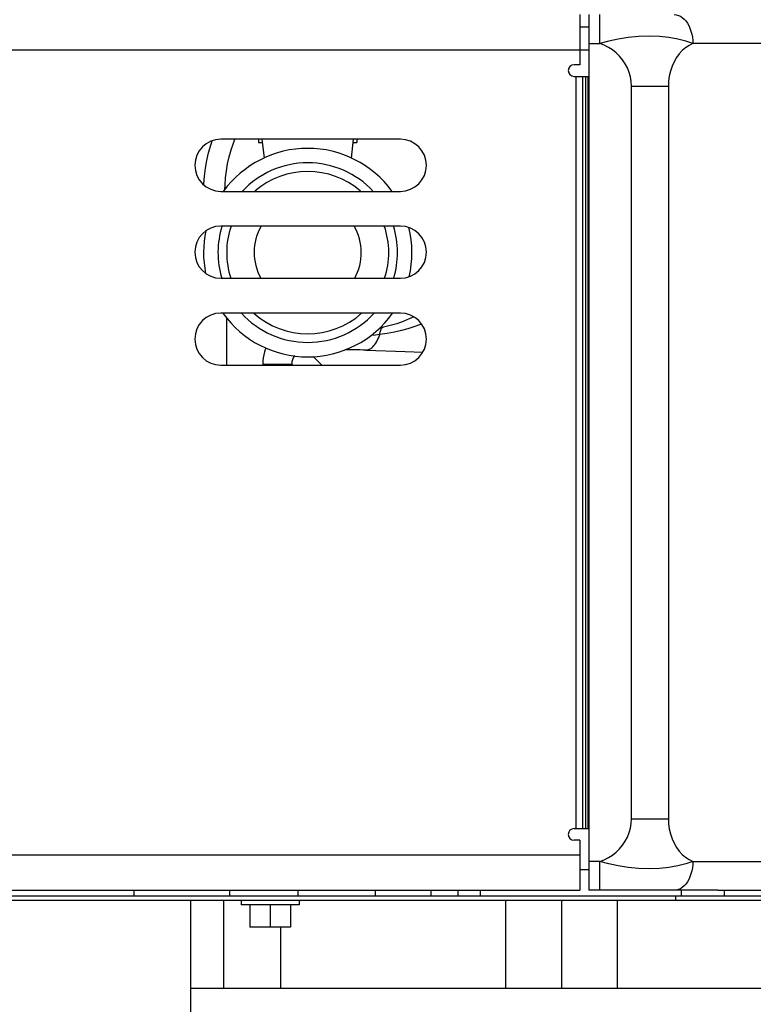
# Model space of a CAD drawing. Units: millimetres. Extents: x 0 to 841, y 0 to 594.
# Drawn here: x 133 to 143, y 212 to 226 of the extents above; entities that cross this region are included whole.
import ezdxf

# ---------------------------------------------------------------- set-up
doc = ezdxf.new("R2010")
doc.units = ezdxf.units.MM
doc.header["$LTSCALE"] = 46.255
doc.layers.get('0').update_dxf_attribs({"linetype": 'CONTINUOUS'})
doc.layers.add('ALL_AXIS', color=7, linetype='CONTINUOUS')
doc.layers.add('ALL_FEATURES', color=7, linetype='CONTINUOUS')
doc.styles.get("Standard").update_dxf_attribs({"font": 'txt', "width": 0.8})
doc.dimstyles.new('DIMSTYLE_2', dxfattribs={"dimtxt": 3.2, "dimasz": 3, "dimexe": 2.5, "dimexo": 0, "dimgap": 0.8, "dimtad": 1, "dimdec": 0, "dimlfac": 25, "dimdsep": 46, "dimtxsty": 'STANDARD', "dimblk": 'OPEN', "dimblk1": 'OPEN', "dimblk2": 'OPEN', "dimcen": 0.09, "dimadec": 3, "dimazin": 2, "dimtp": 1.2, "dimtm": 1.2, "dimtfac": 1, "dimtdec": 0, "dimtofl": 0, "dimtmove": 0, "dimatfit": 3, "dimldrblk": 'OPEN', "dimfxl": 1, "dimtolj": 1, "dimarcsym": 0})

# ---------------------------------------------------------------- blocks, each defined once
blk = doc.blocks.new('_OPEN')
at = {"color": 0, "linetype": 'BYBLOCK'}
for p, q in [((0, 0), (-1, 0.1667)), ((-1, -0.1667), (0, 0)), ((-1, 0), (0, 0))]:
    blk.add_line(p, q, dxfattribs=at)
blk = doc.blocks.new('*D26')
at = {"color": 2, "linetype": 'CONTINUOUS'}
for p, q in [((91.559, 214.936), (91.559, 372.896)), ((153.173, 250.624), (153.173, 372.896)), ((91.559, 370.396), (122.366, 370.396)), ((153.173, 370.396), (122.366, 370.396))]:
    blk.add_line(p, q, dxfattribs=at)
at = {"color": 2, "linetype": 'CONTINUOUS', "xscale": 3, "yscale": 3, "zscale": 3, "rotation": 180}
blk.add_blockref('_OPEN', (91.559, 370.396), dxfattribs=at)
at = {"color": 2, "linetype": 'CONTINUOUS', "xscale": 3, "yscale": 3, "zscale": 3}
blk.add_blockref('_OPEN', (153.173, 370.396), dxfattribs=at)
at = {"color": 2, "linetype": 'CONTINUOUS', "insert": (122.366, 374.396), "char_height": 3.2, "width": 15.36, "attachment_point": 2, "line_spacing_factor": 0.9}
blk.add_mtext('1540', dxfattribs=at)

msp = doc.modelspace()

# ---------------------------------------------------------------- linework, layer by layer
at = {"color": 7, "linetype": 'CONTINUOUS'}
msp.add_line((136.639445, 213.323993), (136.079445, 213.323993), dxfattribs=at)
at = {"layer": 'ALL_AXIS', "color": 7, "linetype": 'CONTINUOUS'}
for p, q in [((135.959445, 213.695993), (135.959445, 213.631993)), ((136.759445, 213.631993), (135.959445, 213.631993)), ((136.079445, 213.631993), (136.079445, 213.323993)), ((136.359445, 213.631993), (136.359445, 213.323993)), ((136.639445, 213.631993), (136.639445, 213.323993)), ((136.759445, 213.695993), (136.759445, 213.631993))]:
    msp.add_line(p, q, dxfattribs=at)
for radius, start, end in [(1.44, 36.0724113, 143.9275887), (1.24, 43.0217333, 136.9782667), (1.12, 49.2611358, 130.7388642), (1.24, 162.7979188, 196.6251917), (1.12, 160.8969124, 198.4379415), (0.74, 150.3405964, 208.635727), (0.74, 331.364273, 29.6594036), (1.12, 341.5620585, 19.1030876), (1.24, 343.3748083, 17.2020812), (1.44, 346.5782725, 13.9437704), (1.44, 167.8549822, 191.5611672), (1.44, 215.4866733, 324.5133267), (1.24, 222.3079994, 317.6920006), (1.12, 228.3149247, 311.6850753)]:
    msp.add_arc((136.879445, 222.639993), radius, start, end, dxfattribs=at)
at = {"layer": 'ALL_FEATURES', "color": 3, "linetype": 'CONTINUOUS'}
for p, q in [((140.639445, 225.925993), (140.639445, 225.233993)), ((140.639445, 225.233993), (140.559445, 225.233993)), ((140.559445, 225.073993), (140.763445, 225.073993)), ((138.159445, 224.205993), (135.679445, 224.205993)), ((135.679445, 223.485993), (138.159445, 223.485993)), ((138.159445, 223.005993), (135.679445, 223.005993)), ((135.679445, 222.285993), (138.159445, 222.285993)), ((138.159445, 221.805993), (135.679445, 221.805993)), ((135.679445, 221.085993), (138.159445, 221.085993)), ((140.559445, 214.685993), (140.763445, 214.685993)), ((140.639445, 214.525993), (140.559445, 214.525993)), ((140.639445, 214.525993), (140.639445, 213.833993)), ((140.639445, 214.119993), (140.763445, 214.119993)), ((124.208554, 213.833993), (140.639445, 213.833993))]:
    msp.add_line(p, q, dxfattribs=at)
at = {"layer": 'ALL_FEATURES', "color": 7, "linetype": 'CONTINUOUS'}
for p, q in [((140.763445, 225.925993), (140.763445, 213.833993)), ((140.639445, 225.759993), (140.763445, 225.759993)), ((140.639445, 225.439993), (140.763445, 225.439993)), ((136.199445, 224.205993), (136.199445, 224.159993)), ((136.199445, 224.159993), (136.254783, 224.159993)), ((136.280331, 223.946077), (136.249289, 224.205993)), ((137.509602, 224.205993), (137.47856, 223.946077)), ((137.504108, 224.159993), (137.559445, 224.159993)), ((137.559445, 224.205993), (137.559445, 224.159993)), ((135.759445, 221.735442), (135.759445, 221.085993)), ((137.92844, 221.611569), (137.875526, 221.601727)), ((91.959445, 213.759993), (152.24532, 213.759993)), ((142.545146, 213.833993), (140.763445, 213.833993)), ((141.959445, 213.759993), (141.959445, 213.695993)), ((142.545146, 213.833993), (142.702266, 213.834716)), ((130.159445, 213.695993), (148.759445, 213.695993)), ((135.259445, 213.695993), (135.259445, 212.039993)), ((151.159445, 212.479993), (135.259445, 212.479993))]:
    msp.add_line(p, q, dxfattribs=at)
at = {"layer": 'ALL_FEATURES', "color": 9, "linetype": 'CONTINUOUS'}
for p, q in [((140.916392, 225.525993), (140.916392, 225.925993)), ((140.639445, 225.433993), (126.676051, 225.433993)), ((140.763445, 225.525993), (140.916392, 225.525993)), ((147.416403, 225.525993), (142.200619, 225.525993)), ((140.584769, 225.073993), (140.584769, 214.685993)), ((140.678107, 225.073993), (140.678107, 214.685993)), ((140.71973, 225.073993), (140.71973, 214.685993)), ((140.748014, 225.073993), (140.748014, 214.685993)), ((141.351759, 214.823108), (141.351759, 224.936878)), ((141.351759, 224.936581), (141.862627, 224.936581)), ((141.862627, 224.936581), (141.862627, 214.823405)), ((136.25986, 221.100401), (136.659311, 221.100401)), ((136.25986, 221.100401), (136.25986, 221.085993)), ((136.67372, 221.085993), (136.659311, 221.100401)), ((136.659311, 221.100401), (136.659311, 221.085993)), ((136.955814, 221.20335), (137.073171, 221.085993)), ((141.351759, 214.823405), (141.862627, 214.823405)), ((123.92502, 214.325993), (140.639445, 214.325993)), ((140.916392, 214.233993), (140.763445, 214.233993)), ((140.916392, 213.833993), (140.916392, 214.233993)), ((142.200619, 214.233993), (147.416403, 214.233993)), ((134.479445, 213.759993), (134.479445, 213.833993)), ((135.799378, 213.833993), (135.799378, 213.759993)), ((136.742187, 213.833993), (136.742187, 213.759993)), ((137.811071, 213.833993), (137.811071, 213.759993)), ((138.579292, 213.833993), (138.579292, 213.759993)), ((138.959507, 213.759993), (138.959507, 213.833993)), ((139.266795, 213.759993), (139.266795, 213.833993)), ((142.044804, 213.759993), (142.044804, 213.833993)), ((142.637594, 213.759993), (142.637594, 213.834441)), ((135.718939, 212.479993), (135.718939, 213.695993)), ((139.610252, 213.695993), (139.610252, 212.479993)), ((140.384849, 213.695993), (140.384849, 212.479993)), ((141.159445, 212.479993), (141.159445, 213.695993)), ((136.509442, 212.479993), (136.509442, 213.323993))]:
    msp.add_line(p, q, dxfattribs=at)
for points in [[(141.943777, 225.925993), (141.972535, 225.923478), (142.00093, 225.915964), (142.028607, 225.903546), (142.055217, 225.88638), (142.080425, 225.864682), (142.103916, 225.838725), (142.125392, 225.808835)], [(141.595072, 225.628154), (141.449045, 225.623325), (141.307138, 225.609583), (141.170402, 225.587951), (141.039854, 225.559603), (140.916392, 225.525993)], [(142.200616, 225.525993), (142.102606, 225.559604), (141.992359, 225.587952), (141.870529, 225.609583), (141.737881, 225.623326), (141.595072, 225.628154)], [(141.351759, 224.936878), (141.348283, 225.001912), (141.337899, 225.066491), (141.320737, 225.129617), (141.296991, 225.190592), (141.266962, 225.248648), (141.231003, 225.303119), (141.189479, 225.353478), (141.142787, 225.399221), (141.091468, 225.439808), (141.036142, 225.474743), (140.977461, 225.503616), (140.916392, 225.525993)], [(142.200532, 225.525993), (142.148866, 225.50168), (142.099708, 225.469692), (142.053718, 225.430467), (142.011519, 225.38454), (141.973686, 225.332534), (141.940737, 225.275153), (141.913124, 225.213169), (141.891231, 225.147418), (141.875364, 225.078783), (141.865749, 225.008186), (141.862523, 224.936581)], [(135.44533, 223.572918), (135.445721, 223.588674), (135.4538, 223.697085), (135.467277, 223.805157), (135.486128, 223.912474), (135.510319, 224.01876), (135.539839, 224.123829), (135.560501, 224.185314)], [(138.452884, 221.654116), (138.424028, 221.642824), (138.345515, 221.615158), (138.261781, 221.588947), (138.17363, 221.564872), (138.078061, 221.542665), (137.976984, 221.523384), (137.874201, 221.508013)], [(137.685842, 221.293394), (137.702083, 221.295819), (137.718238, 221.300461), (137.734213, 221.307292), (137.749912, 221.316272), (137.765273, 221.327368), (137.780194, 221.340511), (137.794583, 221.355621), (137.808359, 221.372609), (137.821447, 221.391381), (137.833774, 221.41183), (137.845273, 221.433844), (137.855882, 221.457299), (137.865542, 221.482067), (137.874201, 221.508013)], [(137.874201, 221.508013), (137.818063, 221.500318), (137.762737, 221.49429), (137.74598, 221.492938)], [(137.874201, 221.508013), (137.876122, 221.525402), (137.879024, 221.541625), (137.882874, 221.556508), (137.887633, 221.569895), (137.89325, 221.581643), (137.899665, 221.591627), (137.906809, 221.599741), (137.914608, 221.605898), (137.922978, 221.610035), (137.92844, 221.611569)], [(136.303392, 221.323892), (136.297696, 221.310141), (136.284216, 221.26967), (136.273646, 221.228333), (136.266028, 221.186258), (136.261407, 221.143494), (136.25986, 221.100401)], [(137.68587, 221.293393), (137.646581, 221.294644), (137.606024, 221.295774), (137.564292, 221.296779), (137.52153, 221.297658), (137.477878, 221.298406), (137.433477, 221.299022), (137.39909, 221.29939)], [(137.68587, 221.293393), (138.227809, 221.274536), (138.470335, 221.265665)], [(136.694906, 221.215207), (136.693708, 221.213582), (136.685789, 221.200944), (136.678843, 221.187742), (136.672902, 221.174036), (136.667997, 221.159886), (136.664168, 221.145395), (136.66143, 221.13062), (136.659802, 221.115577), (136.659311, 221.100401)], [(140.916392, 214.233993), (140.977461, 214.25637), (141.036142, 214.285242), (141.091468, 214.320177), (141.142787, 214.360764), (141.189479, 214.406508), (141.231003, 214.456866), (141.266962, 214.511338), (141.296991, 214.569394), (141.320737, 214.630368), (141.337899, 214.693495), (141.348283, 214.758073), (141.351759, 214.823108)], [(141.862519, 214.823405), (141.865745, 214.751798), (141.87536, 214.681202), (141.891227, 214.612566), (141.913121, 214.546814), (141.940734, 214.484831), (141.973683, 214.42745), (142.011516, 214.375444), (142.053715, 214.329518), (142.099705, 214.290293), (142.148862, 214.258305), (142.200529, 214.233993)], [(141.595072, 214.131831), (141.449045, 214.13666), (141.307138, 214.150403), (141.170402, 214.172035), (141.039854, 214.200383), (140.916392, 214.233993)], [(142.200611, 214.233993), (142.102606, 214.200382), (141.992359, 214.172034), (141.870529, 214.150403), (141.737881, 214.13666), (141.595072, 214.131831)], [(142.125392, 213.95115), (142.103916, 213.92126), (142.080425, 213.895303), (142.055217, 213.873605), (142.028607, 213.856439), (142.00093, 213.844022), (141.972535, 213.836508), (141.943777, 213.833993)]]:
    msp.add_lwpolyline(points, dxfattribs=at)
at = {"layer": 'ALL_FEATURES', "color": 7, "linetype": 'CONTINUOUS'}
for points in [[(142.125392, 225.808835), (142.144584, 225.775389), (142.161251, 225.738806), (142.175184, 225.699546), (142.186206, 225.658104), (142.194179, 225.615001), (142.199004, 225.570778), (142.200619, 225.525993)], [(135.735228, 223.510235), (135.736688, 223.572584), (135.743781, 223.67115), (135.755799, 223.769286), (135.772742, 223.866807), (135.794593, 223.963489), (135.821343, 224.059113), (135.852963, 224.153434), (135.873616, 224.205993)], [(138.345661, 221.753322), (138.283411, 221.724082), (138.198607, 221.689497), (138.109976, 221.658723), (138.018046, 221.632268), (137.928441, 221.611569)], [(142.200619, 214.233993), (142.199004, 214.189207), (142.194179, 214.144984), (142.186206, 214.101881), (142.175184, 214.060439), (142.161251, 214.02118), (142.144584, 213.984597), (142.125392, 213.95115)], [(142.702266, 213.834716), (142.954442, 213.835019), (143.206839, 213.83552), (143.459445, 213.836298)]]:
    msp.add_lwpolyline(points, dxfattribs=at)
at = {"layer": 'ALL_FEATURES', "color": 3, "linetype": 'CONTINUOUS'}
for centre, radius, start, end in [((140.559445, 225.153993), 0.08, 90, 270), ((135.679445, 223.845993), 0.36, 90, 270), ((138.159445, 223.845993), 0.36, 270, 90), ((135.679445, 222.645993), 0.36, 90, 270), ((138.159445, 222.645993), 0.36, 270, 90), ((135.679445, 221.445993), 0.36, 90, 270), ((138.159445, 221.445993), 0.36, 270, 90), ((140.559445, 214.605993), 0.08, 90, 270)]:
    msp.add_arc(centre, radius, start, end, dxfattribs=at)

# ---------------------------------------------------------------- dimensions: what is measured, and where the dimension line sits
at = {"color": 2, "linetype": 'CONTINUOUS'}
dim = msp.add_linear_dim(base=(153.173445, 370.395537), p1=(91.559445, 214.936201), p2=(153.173445, 250.624301), dimstyle='DIMSTYLE_2', dxfattribs=at)
dim.commit()
dim.dimension.update_dxf_attribs({"geometry": '*D26', "text_midpoint": (122.686444, 370.395537), "dimtype": 160})

doc.saveas('drawing.dxf')
